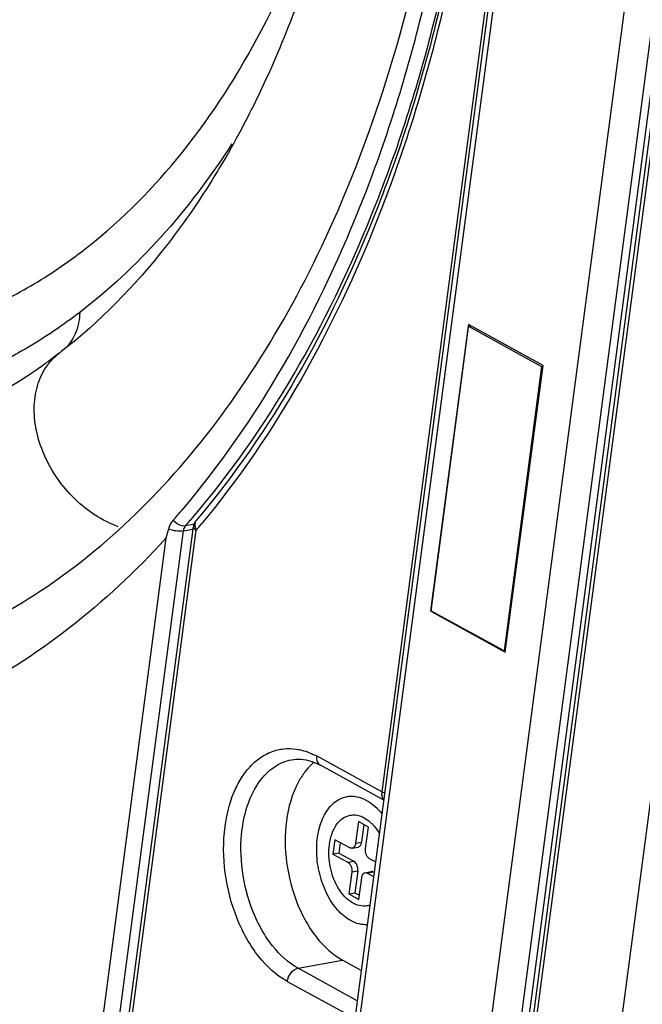
# Model space of a CAD drawing. Extents: x -1914.4 to -1831.1, y -3251.3 to -3193.3.
# Drawn here: x -1855.4 to -1853.8, y -3239.9 to -3237.4 of the extents above; entities that cross this region are included whole.
import ezdxf

# ---------------------------------------------------------------- set-up
doc = ezdxf.new("R2010")
doc.units = 0
doc.header["$LTSCALE"] = 0.75
doc.header["$MEASUREMENT"] = 0
doc.layers.get('0').update_dxf_attribs({"linetype": 'CONTINUOUS'})

msp = doc.modelspace()

# ---------------------------------------------------------------- linework, layer by layer
at = {"color": 7, "linetype": 'Continuous'}
for p, q in [((-1854.8394, -3247.3397), (-1852.9073, -3232.681)), ((-1853.1557, -3232.7522), (-1855.0499, -3247.1224)), ((-1853.1483, -3232.7776), (-1855.0393, -3247.1238)), ((-1855.0333, -3247.1552), (-1853.1392, -3232.785)), ((-1853.2659, -3232.8615), (-1855.1196, -3246.9253)), ((-1855.0496, -3246.9778), (-1853.191, -3232.8776)), ((-1853.6712, -3233.2308), (-1854.4793, -3239.3592)), ((-1853.6688, -3233.2688), (-1855.3663, -3246.1466)), ((-1855.3549, -3246.1602), (-1853.6574, -3233.2824)), ((-1854.257, -3238.1612), (-1854.3539, -3238.8963)), ((-1854.3532, -3238.8948), (-1854.257, -3238.1652)), ((-1854.066, -3238.2661), (-1854.257, -3238.1612)), ((-1854.257, -3238.1652), (-1854.2515, -3238.1642)), ((-1854.257, -3238.1652), (-1854.0697, -3238.2681)), ((-1855.3061, -3238.2347), (-1855.3362, -3238.257)), ((-1855.3043, -3238.2333), (-1855.3061, -3238.2347)), ((-1855.3017, -3238.2313), (-1855.3043, -3238.2333)), ((-1855.3005, -3238.2304), (-1855.3017, -3238.2313)), ((-1854.0697, -3238.2681), (-1854.1659, -3238.9977)), ((-1854.1629, -3239.0012), (-1854.066, -3238.2661)), ((-1854.0697, -3238.2681), (-1854.0661, -3238.2674)), ((-1855.8332, -3245.287), (-1854.9618, -3238.6792)), ((-1854.9627, -3238.6739), (-1854.9826, -3238.6772)), ((-1854.9601, -3238.6735), (-1854.9627, -3238.6739)), ((-1855.8609, -3245.312), (-1854.9875, -3238.6897)), ((-1855.826, -3245.2956), (-1854.9546, -3238.6878)), ((-1854.9875, -3238.6897), (-1854.9626, -3238.6853)), ((-1854.9529, -3238.6858), (-1854.9546, -3238.6878)), ((-1855.0324, -3238.7089), (-1855.9024, -3245.3058)), ((-1854.3539, -3238.8963), (-1854.3514, -3238.8958)), ((-1854.3539, -3238.8963), (-1854.1629, -3239.0012)), ((-1854.1659, -3238.9977), (-1854.3532, -3238.8948)), ((-1854.1659, -3238.9977), (-1854.1623, -3238.9971)), ((-1854.4793, -3239.3592), (-1854.6453, -3239.268)), ((-1854.4744, -3239.3802), (-1854.6365, -3239.2912)), ((-1854.5391, -3239.4356), (-1854.5464, -3239.4912)), ((-1854.5137, -3239.4495), (-1854.5391, -3239.4356)), ((-1854.5252, -3239.4432), (-1854.5311, -3239.4884)), ((-1854.521, -3239.5051), (-1854.5137, -3239.4495)), ((-1854.5996, -3239.4819), (-1854.6045, -3239.5189)), ((-1854.5615, -3239.5028), (-1854.5996, -3239.4819)), ((-1854.5857, -3239.4895), (-1854.5892, -3239.5161)), ((-1854.5554, -3239.5039), (-1854.5402, -3239.5011)), ((-1854.5464, -3239.4912), (-1854.5311, -3239.4884)), ((-1854.5892, -3239.5161), (-1854.6045, -3239.5189)), ((-1854.6045, -3239.5189), (-1854.5664, -3239.5398)), ((-1854.5892, -3239.5161), (-1854.5511, -3239.537)), ((-1854.5664, -3239.5398), (-1854.5511, -3239.537)), ((-1854.4953, -3239.5391), (-1854.5108, -3239.5306)), ((-1854.5409, -3239.5625), (-1854.5562, -3239.5653)), ((-1854.5409, -3239.5625), (-1854.5482, -3239.6181)), ((-1854.5217, -3239.5666), (-1854.5065, -3239.5638)), ((-1854.5562, -3239.5653), (-1854.5635, -3239.6209)), ((-1854.5381, -3239.6349), (-1854.5308, -3239.5793)), ((-1854.5004, -3239.5649), (-1854.5157, -3239.5677)), ((-1854.5157, -3239.5677), (-1854.5002, -3239.5762)), ((-1854.5635, -3239.6209), (-1854.5482, -3239.6181)), ((-1854.5635, -3239.6209), (-1854.5381, -3239.6349)), ((-1854.5482, -3239.6181), (-1854.5367, -3239.6244)), ((-1854.6936, -3239.8115), (-1854.5802, -3239.7905)), ((-1854.532, -3239.817), (-1854.5802, -3239.7905)), ((-1854.5422, -3239.8947), (-1854.6936, -3239.8115)), ((-1854.7215, -3239.8452), (-1854.5554, -3239.9364))]:
    msp.add_line(p, q, dxfattribs=at)
for centre, radius, start, end in [((-1856.1671, -3237.1029), 1.4221, 305.4063, 305.7221), ((-1856.6766, -3237.2023), 2.2131, 318.7003, 319.5988), ((-1856.6411, -3237.22), 2.2078, 318.703, 318.9709), ((-1856.6539, -3237.2088), 2.2248, 318.9711, 319.4038), ((-1854.9304, -3238.6834), 0.0317, 154.5089, 172.4292), ((-1854.9304, -3238.6834), 0.0316, 139.81, 154.4245), ((-1856.7071, -3237.2055), 2.2953, 319.8409, 320.2614), ((-1853.9361, -3239.0149), 1.1382, 163.1377, 164.4036), ((-1854.5736, -3239.5089), 0.0969, 44.6261, 50.3074), ((-1854.5257, -3239.6051), 0.0471, 280.5597, 290.0423)]:
    msp.add_arc(centre, radius, start, end, dxfattribs=at)
for points, knots in [([(-1854.7888, -3234.3675), (-1854.7209, -3234.549), (-1854.6072, -3234.923), (-1854.5051, -3235.4983), (-1854.4726, -3236.0741), (-1854.5109, -3236.6284), (-1854.6016, -3237.0636), (-1854.7088, -3237.3811), (-1854.8024, -3237.5957), (-1854.9094, -3237.7898), (-1855.063, -3238.0111), (-1855.2008, -3238.1533), (-1855.3005, -3238.2304)], [0, 0, 0, 0, 0.141148, 0.283834, 0.42461, 0.560135, 0.687374, 0.74713, 0.803951, 0.857674, 0.908224, 1, 1, 1, 1]), ([(-1855.249, -3237.9745), (-1855.1587, -3237.9054), (-1854.9885, -3237.7368), (-1854.7841, -3237.4243), (-1854.6259, -3237.0532), (-1854.5564, -3236.7827), (-1854.5295, -3236.6411)], [0, 0, 0, 0, 0.22055, 0.460144, 0.720327, 1, 1, 1, 1]), ([(-1855.8353, -3239.0473), (-1855.7424, -3239.0279), (-1855.5566, -3238.9674), (-1855.2965, -3238.8164), (-1855.0563, -3238.6061), (-1854.8407, -3238.3399), (-1854.654, -3238.0219), (-1854.5003, -3237.6578), (-1854.383, -3237.2545), (-1854.3319, -3236.9709), (-1854.3126, -3236.8247)], [0, 0, 0, 0, 0.09947, 0.202966, 0.313244, 0.432189, 0.56061, 0.698525, 0.845349, 1, 1, 1, 1]), ([(-1854.9912, -3238.6367), (-1854.797, -3238.4085), (-1854.5648, -3237.992), (-1854.3698, -3237.3795), (-1854.3063, -3237.0414), (-1854.2832, -3236.8666)], [0, 0, 0, 0, 0.466394, 0.725675, 1, 1, 1, 1]), ([(-1854.9646, -3238.6565), (-1854.7689, -3238.4281), (-1854.5345, -3238.0106), (-1854.3372, -3237.3961), (-1854.2726, -3237.0568), (-1854.2491, -3236.8813)], [0, 0, 0, 0, 0.466331, 0.725615, 1, 1, 1, 1]), ([(-1854.2463, -3236.8891), (-1854.2697, -3237.0643), (-1854.3337, -3237.4032), (-1854.5292, -3238.0167), (-1854.7609, -3238.434), (-1854.9546, -3238.663)], [0, 0, 0, 0, 0.274631, 0.534056, 1, 1, 1, 1]), ([(-1854.2381, -3236.8904), (-1854.2613, -3237.0657), (-1854.3247, -3237.405), (-1854.5189, -3238.021), (-1854.7493, -3238.441), (-1854.9421, -3238.6729)], [0, 0, 0, 0, 0.273851, 0.532958, 1, 1, 1, 1]), ([(-1854.8634, -3237.6977), (-1854.9179, -3237.7822), (-1855.0355, -3237.9385), (-1855.1786, -3238.0726), (-1855.2534, -3238.1299)], [0, 0, 0, 0, 0.516094, 1, 1, 1, 1]), ([(-1856.489, -3238.0919), (-1856.4363, -3238.1164), (-1856.33, -3238.1587), (-1856.1665, -3238.2011), (-1856.0035, -3238.2207), (-1855.8423, -3238.2173), (-1855.6845, -3238.1907), (-1855.5315, -3238.1413), (-1855.3847, -3238.0695), (-1855.2932, -3238.0083), (-1855.249, -3237.9745)], [0, 0, 0, 0, 0.13271, 0.260656, 0.384915, 0.506791, 0.62774, 0.749288, 0.872954, 1, 1, 1, 1]), ([(-1855.2534, -3238.1299), (-1855.2954, -3238.162), (-1855.382, -3238.2208), (-1855.5202, -3238.292), (-1855.6638, -3238.3443), (-1855.7626, -3238.3663), (-1855.8122, -3238.374)], [0, 0, 0, 0, 0.25745, 0.508544, 0.755253, 1, 1, 1, 1]), ([(-1855.2534, -3238.1299), (-1855.2539, -3238.1471), (-1855.2585, -3238.1726), (-1855.2735, -3238.2024), (-1855.2835, -3238.2149), (-1855.289, -3238.2205)], [0, 0, 0, 0, 0.519704, 0.763472, 1, 1, 1, 1]), ([(-1855.3347, -3238.2636), (-1855.3327, -3238.2609), (-1855.3241, -3238.2503), (-1855.3142, -3238.2409), (-1855.3061, -3238.2347)], [0, 0, 0, 0, 0.252415, 1, 1, 1, 1]), ([(-1856.5537, -3238.4046), (-1856.5019, -3238.4245), (-1856.3975, -3238.4582), (-1856.2383, -3238.49), (-1856.0799, -3238.5019), (-1855.9235, -3238.4937), (-1855.7703, -3238.4655), (-1855.6212, -3238.4175), (-1855.4775, -3238.35), (-1855.3871, -3238.2932), (-1855.3432, -3238.262)], [0, 0, 0, 0, 0.130928, 0.258009, 0.382202, 0.504596, 0.626369, 0.748749, 0.872926, 1, 1, 1, 1]), ([(-1855.1545, -3238.6793), (-1855.1959, -3238.6644), (-1855.254, -3238.6256), (-1855.3124, -3238.5564), (-1855.3462, -3238.4962), (-1855.3666, -3238.4328), (-1855.3724, -3238.37), (-1855.3627, -3238.3119), (-1855.3455, -3238.278), (-1855.3347, -3238.2636)], [0, 0, 0, 0, 0.257869, 0.393961, 0.529052, 0.659255, 0.781578, 0.894736, 1, 1, 1, 1]), ([(-1855.0254, -3238.6847), (-1855.0248, -3238.6826), (-1855.022, -3238.6748), (-1855.0179, -3238.6675), (-1855.0139, -3238.663)], [0, 0, 0, 0, 0.27041, 1, 1, 1, 1]), ([(-1854.9826, -3238.6772), (-1854.9852, -3238.6777), (-1854.9972, -3238.6773), (-1855.0081, -3238.67), (-1855.0139, -3238.663)], [0, 0, 0, 0, 0.225051, 1, 1, 1, 1]), ([(-1854.9826, -3238.6772), (-1854.9833, -3238.678), (-1854.9858, -3238.6815), (-1854.9871, -3238.6859), (-1854.9875, -3238.6893)], [0, 0, 0, 0, 0.226299, 1, 1, 1, 1]), ([(-1854.9618, -3238.6792), (-1854.9619, -3238.6799), (-1854.9615, -3238.682), (-1854.9589, -3238.6851), (-1854.9562, -3238.6869), (-1854.9546, -3238.6878)], [0, 0, 0, 0, 0.181406, 0.526913, 1, 1, 1, 1]), ([(-1854.9546, -3238.663), (-1854.9562, -3238.6649), (-1854.9586, -3238.6698), (-1854.9585, -3238.6752), (-1854.9581, -3238.6779)], [0, 0, 0, 0, 0.474743, 1, 1, 1, 1]), ([(-1854.9581, -3238.6779), (-1854.958, -3238.6787), (-1854.9572, -3238.6821), (-1854.9559, -3238.6854), (-1854.9546, -3238.6878)], [0, 0, 0, 0, 0.23911, 1, 1, 1, 1]), ([(-1855.0254, -3238.6847), (-1855.0194, -3238.6872), (-1855.0068, -3238.6901), (-1854.9937, -3238.6904), (-1854.9875, -3238.6893)], [0, 0, 0, 0, 0.504894, 1, 1, 1, 1]), ([(-1855.0324, -3238.7089), (-1855.1089, -3238.7928), (-1855.2712, -3238.9451), (-1855.4587, -3239.0656), (-1855.5549, -3239.1144)], [0, 0, 0, 0, 0.512686, 1, 1, 1, 1]), ([(-1854.881, -3239.4481), (-1854.877, -3239.4184), (-1854.8665, -3239.3754), (-1854.8412, -3239.3252), (-1854.8185, -3239.2947), (-1854.7921, -3239.2711), (-1854.7624, -3239.2552), (-1854.7304, -3239.2475), (-1854.7086, -3239.2482), (-1854.6979, -3239.2498)], [0, 0, 0, 0, 0.298918, 0.434174, 0.559343, 0.675564, 0.78523, 0.891946, 1, 1, 1, 1]), ([(-1854.6979, -3239.2498), (-1854.6935, -3239.2504), (-1854.6752, -3239.2541), (-1854.6577, -3239.2612), (-1854.6453, -3239.268)], [0, 0, 0, 0, 0.241159, 1, 1, 1, 1]), ([(-1854.8369, -3239.4546), (-1854.834, -3239.432), (-1854.8243, -3239.3896), (-1854.797, -3239.3343), (-1854.7588, -3239.294), (-1854.7263, -3239.2799), (-1854.7103, -3239.2769)], [0, 0, 0, 0, 0.294812, 0.557993, 0.789415, 1, 1, 1, 1]), ([(-1854.7103, -3239.2769), (-1854.7024, -3239.2754), (-1854.6855, -3239.2746), (-1854.6689, -3239.278), (-1854.6607, -3239.2806)], [0, 0, 0, 0, 0.482516, 1, 1, 1, 1]), ([(-1854.6529, -3239.2832), (-1854.655, -3239.285), (-1854.6634, -3239.2926), (-1854.6709, -3239.3011), (-1854.6761, -3239.3079)], [0, 0, 0, 0, 0.243049, 1, 1, 1, 1]), ([(-1854.6607, -3239.2806), (-1854.6587, -3239.2813), (-1854.6504, -3239.2842), (-1854.6423, -3239.288), (-1854.6365, -3239.2912)], [0, 0, 0, 0, 0.240291, 1, 1, 1, 1]), ([(-1854.6365, -3239.2912), (-1854.6382, -3239.2903), (-1854.6413, -3239.2876), (-1854.6456, -3239.2799), (-1854.646, -3239.2727), (-1854.6453, -3239.268)], [0, 0, 0, 0, 0.221167, 0.457523, 1, 1, 1, 1]), ([(-1854.6761, -3239.3079), (-1854.6824, -3239.3161), (-1854.7067, -3239.3542), (-1854.719, -3239.3991), (-1854.7236, -3239.4336)], [0, 0, 0, 0, 0.227914, 1, 1, 1, 1]), ([(-1854.4793, -3239.3592), (-1854.4798, -3239.363), (-1854.4798, -3239.3702), (-1854.4766, -3239.3769), (-1854.4744, -3239.3793)], [0, 0, 0, 0, 0.53806, 1, 1, 1, 1]), ([(-1854.4723, -3239.3623), (-1854.4729, -3239.3621), (-1854.4753, -3239.3612), (-1854.4777, -3239.3601), (-1854.4793, -3239.3592)], [0, 0, 0, 0, 0.268686, 1, 1, 1, 1]), ([(-1854.5589, -3239.6895), (-1854.5716, -3239.6826), (-1854.589, -3239.6675), (-1854.6078, -3239.6427), (-1854.625, -3239.6126), (-1854.6403, -3239.5699), (-1854.6467, -3239.5247), (-1854.6459, -3239.4887), (-1854.6424, -3239.4632), (-1854.636, -3239.4396), (-1854.627, -3239.4186), (-1854.6155, -3239.4007), (-1854.6018, -3239.3865), (-1854.5861, -3239.3764), (-1854.5746, -3239.3726), (-1854.5689, -3239.3715)], [0, 0, 0, 0, 0.114258, 0.178157, 0.245838, 0.388704, 0.534327, 0.605271, 0.673431, 0.737921, 0.798139, 0.853872, 0.905408, 0.953628, 1, 1, 1, 1]), ([(-1854.5689, -3239.3715), (-1854.5648, -3239.3708), (-1854.5563, -3239.37), (-1854.5389, -3239.3717), (-1854.5262, -3239.3766), (-1854.5182, -3239.381)], [0, 0, 0, 0, 0.238726, 0.482467, 1, 1, 1, 1]), ([(-1854.5182, -3239.381), (-1854.5159, -3239.3822), (-1854.5063, -3239.388), (-1854.4976, -3239.3953), (-1854.4915, -3239.4013)], [0, 0, 0, 0, 0.238493, 1, 1, 1, 1]), ([(-1854.4915, -3239.4013), (-1854.4904, -3239.4024), (-1854.486, -3239.4069), (-1854.4819, -3239.4117), (-1854.479, -3239.4154)], [0, 0, 0, 0, 0.244708, 1, 1, 1, 1]), ([(-1854.7236, -3239.4336), (-1854.7282, -3239.4689), (-1854.7273, -3239.5416), (-1854.7049, -3239.6289), (-1854.6746, -3239.6924), (-1854.6398, -3239.7446), (-1854.6056, -3239.7766), (-1854.5802, -3239.7905)], [0, 0, 0, 0, 0.264287, 0.533761, 0.663088, 0.785064, 1, 1, 1, 1]), ([(-1854.6135, -3239.4941), (-1854.6123, -3239.4846), (-1854.6082, -3239.4667), (-1854.5967, -3239.4433), (-1854.5806, -3239.4263), (-1854.5669, -3239.4204), (-1854.5601, -3239.4191)], [0, 0, 0, 0, 0.294655, 0.558058, 0.789403, 1, 1, 1, 1]), ([(-1854.5601, -3239.4191), (-1854.5556, -3239.4183), (-1854.546, -3239.4179), (-1854.5367, -3239.4203), (-1854.5322, -3239.422)], [0, 0, 0, 0, 0.488224, 1, 1, 1, 1]), ([(-1854.5322, -3239.422), (-1854.5305, -3239.4227), (-1854.5231, -3239.4259), (-1854.5164, -3239.4305), (-1854.5117, -3239.4344)], [0, 0, 0, 0, 0.238435, 1, 1, 1, 1]), ([(-1854.7215, -3239.8452), (-1854.7497, -3239.8297), (-1854.7878, -3239.7941), (-1854.8265, -3239.736), (-1854.8602, -3239.6654), (-1854.8851, -3239.5682), (-1854.8861, -3239.4873), (-1854.881, -3239.4481)], [0, 0, 0, 0, 0.214936, 0.336912, 0.466238, 0.735713, 1, 1, 1, 1]), ([(-1854.6936, -3239.8115), (-1854.7189, -3239.7976), (-1854.7532, -3239.7656), (-1854.788, -3239.7134), (-1854.8183, -3239.6499), (-1854.8407, -3239.5626), (-1854.8416, -3239.4899), (-1854.8369, -3239.4546)], [0, 0, 0, 0, 0.214933, 0.33691, 0.466238, 0.735716, 1, 1, 1, 1]), ([(-1854.5046, -3239.4408), (-1854.5028, -3239.4427), (-1854.4956, -3239.4505), (-1854.4894, -3239.4594), (-1854.4854, -3239.4664)], [0, 0, 0, 0, 0.238989, 1, 1, 1, 1]), ([(-1854.517, -3239.6514), (-1854.5233, -3239.6525), (-1854.5371, -3239.6522), (-1854.557, -3239.6436), (-1854.5753, -3239.6282), (-1854.597, -3239.5991), (-1854.614, -3239.5534), (-1854.6161, -3239.5136), (-1854.6135, -3239.4941)], [0, 0, 0, 0, 0.092778, 0.193693, 0.307417, 0.434526, 0.715646, 1, 1, 1, 1]), ([(-1854.5554, -3239.5039), (-1854.5564, -3239.5041), (-1854.5586, -3239.5041), (-1854.5606, -3239.5033), (-1854.5615, -3239.5028)], [0, 0, 0, 0, 0.481701, 1, 1, 1, 1]), ([(-1854.5464, -3239.4912), (-1854.5466, -3239.4928), (-1854.5473, -3239.4959), (-1854.5492, -3239.4998), (-1854.552, -3239.5027), (-1854.5543, -3239.5037), (-1854.5554, -3239.5039)], [0, 0, 0, 0, 0.294764, 0.558053, 0.789437, 1, 1, 1, 1]), ([(-1854.5402, -3239.5011), (-1854.539, -3239.5009), (-1854.5367, -3239.4999), (-1854.534, -3239.497), (-1854.532, -3239.493), (-1854.5313, -3239.49), (-1854.5311, -3239.4884)], [0, 0, 0, 0, 0.210564, 0.441947, 0.705237, 1, 1, 1, 1]), ([(-1854.5108, -3239.5306), (-1854.5126, -3239.5296), (-1854.516, -3239.5265), (-1854.5194, -3239.5202), (-1854.5213, -3239.5129), (-1854.5213, -3239.5077), (-1854.521, -3239.5051)], [0, 0, 0, 0, 0.215082, 0.465887, 0.735519, 1, 1, 1, 1]), ([(-1854.5409, -3239.5625), (-1854.5406, -3239.56), (-1854.5406, -3239.5548), (-1854.5425, -3239.5474), (-1854.546, -3239.5412), (-1854.5493, -3239.538), (-1854.5511, -3239.537)], [0, 0, 0, 0, 0.264481, 0.534114, 0.784918, 1, 1, 1, 1]), ([(-1854.5664, -3239.5398), (-1854.5646, -3239.5408), (-1854.5612, -3239.544), (-1854.5578, -3239.5502), (-1854.5559, -3239.5576), (-1854.5558, -3239.5628), (-1854.5562, -3239.5653)], [0, 0, 0, 0, 0.215082, 0.465887, 0.735519, 1, 1, 1, 1]), ([(-1854.5004, -3239.5649), (-1854.5013, -3239.5644), (-1854.5033, -3239.5636), (-1854.5055, -3239.5636), (-1854.5065, -3239.5638)], [0, 0, 0, 0, 0.518299, 1, 1, 1, 1]), ([(-1854.5308, -3239.5793), (-1854.5306, -3239.5777), (-1854.5299, -3239.5746), (-1854.5279, -3239.5707), (-1854.5252, -3239.5678), (-1854.5229, -3239.5668), (-1854.5217, -3239.5666)], [0, 0, 0, 0, 0.294764, 0.558053, 0.789437, 1, 1, 1, 1]), ([(-1854.5217, -3239.5666), (-1854.5207, -3239.5664), (-1854.5186, -3239.5664), (-1854.5166, -3239.5672), (-1854.5157, -3239.5677)], [0, 0, 0, 0, 0.481701, 1, 1, 1, 1]), ([(-1854.5164, -3239.7), (-1854.5235, -3239.7004), (-1854.5384, -3239.6989), (-1854.5522, -3239.6932), (-1854.5589, -3239.6895)], [0, 0, 0, 0, 0.482515, 1, 1, 1, 1]), ([(-1854.7215, -3239.8452), (-1854.7204, -3239.8372), (-1854.7139, -3239.8227), (-1854.7006, -3239.8128), (-1854.6936, -3239.8115)], [0, 0, 0, 0, 0.526785, 1, 1, 1, 1])]:
    msp.add_open_spline(points, degree=3, knots=knots, dxfattribs=at)

doc.saveas('drawing.dxf')
